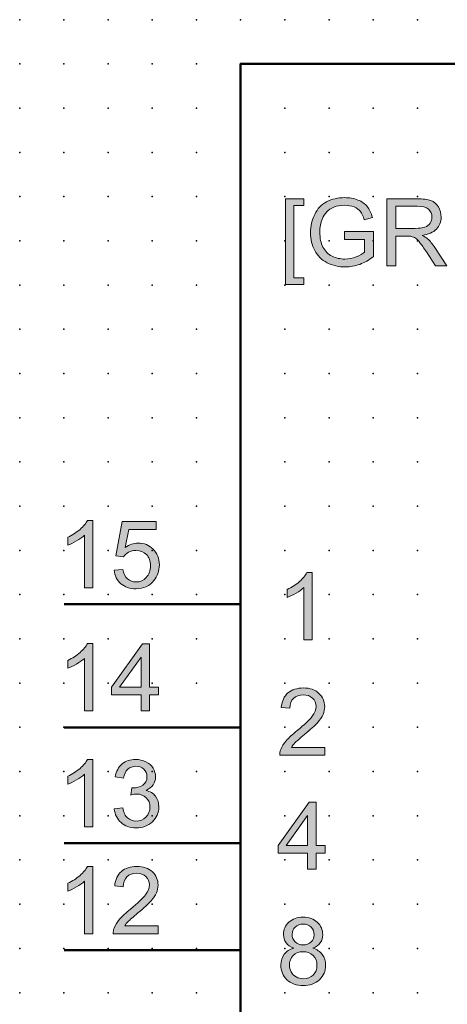
# Model space of a CAD drawing. Extents: x 0 to 62.5, y 1.5 to 86.5.
# Drawn here: x 0 to 24.2, y 30.9 to 86.5 of the extents above; entities that cross this region are included whole.
import ezdxf

# ---------------------------------------------------------------- set-up
doc = ezdxf.new("R2010")
doc.units = 0
doc.header["$PDSIZE"] = -2
doc.layers.get('0').update_dxf_attribs({"color": 9, "linetype": 'CONTINUOUS', "plot": 0})
doc.layers.add('00.9 GRID -025', color=1, linetype='CONTINUOUS', plot=False)
doc.layers.add('01.2-CONTINUOUS-025', color=2, linetype='CONTINUOUS')

# ---------------------------------------------------------------- blocks, each defined once
blk = doc.blocks.new('*U11')
blk.add_point((0, 0))
blk = doc.blocks.new('*U12')
at = {"layer": '00.9 GRID -025', "color": 0, "linetype": 'ByBlock', "lineweight": -2, "transparency": 16777216}
for p in [(-85, 22.5), (-82.5, 22.5), (-80, 22.5), (-77.5, 22.5), (-75, 22.5), (-72.5, 22.5), (-70, 22.5), (-67.5, 22.5), (-65, 22.5), (-62.5, 22.5), (-60, 22.5), (-57.5, 22.5), (-55, 22.5), (-52.5, 22.5), (-50, 22.5), (-47.5, 22.5), (-45, 22.5), (-42.5, 22.5), (-40, 22.5), (-37.5, 22.5), (-35, 22.5), (-32.5, 22.5), (-30, 22.5), (-85, 20), (-82.5, 20), (-80, 20), (-77.5, 20), (-75, 20), (-72.5, 20), (-70, 20), (-67.5, 20), (-65, 20), (-62.5, 20), (-60, 20), (-57.5, 20), (-55, 20), (-52.5, 20), (-50, 20), (-47.5, 20), (-45, 20), (-42.5, 20), (-40, 20), (-37.5, 20), (-35, 20), (-32.5, 20), (-30, 20), (-85, 17.5), (-82.5, 17.5), (-80, 17.5), (-77.5, 17.5), (-75, 17.5), (-72.5, 17.5), (-70, 17.5), (-67.5, 17.5), (-65, 17.5), (-62.5, 17.5), (-60, 17.5), (-57.5, 17.5), (-55, 17.5), (-52.5, 17.5), (-50, 17.5), (-47.5, 17.5), (-45, 17.5), (-42.5, 17.5), (-40, 17.5), (-37.5, 17.5), (-35, 17.5), (-32.5, 17.5), (-30, 17.5), (-85, 15), (-82.5, 15), (-80, 15), (-77.5, 15), (-75, 15), (-72.5, 15), (-70, 15), (-67.5, 15), (-65, 15), (-62.5, 15), (-60, 15), (-57.5, 15), (-55, 15), (-52.5, 15), (-50, 15), (-47.5, 15), (-45, 15), (-42.5, 15), (-40, 15), (-37.5, 15), (-35, 15), (-32.5, 15), (-30, 15), (-85, 12.5), (-82.5, 12.5), (-80, 12.5), (-77.5, 12.5), (-75, 12.5), (-72.5, 12.5), (-70, 12.5), (-67.5, 12.5), (-65, 12.5), (-62.5, 12.5), (-60, 12.5), (-57.5, 12.5), (-55, 12.5), (-52.5, 12.5), (-50, 12.5), (-47.5, 12.5), (-45, 12.5), (-42.5, 12.5), (-40, 12.5), (-37.5, 12.5), (-35, 12.5), (-32.5, 12.5), (-30, 12.5), (-85, 10), (-82.5, 10), (-80, 10), (-77.5, 10), (-75, 10), (-72.5, 10), (-70, 10), (-67.5, 10), (-65, 10), (-62.5, 10), (-60, 10), (-57.5, 10), (-55, 10), (-52.5, 10), (-50, 10), (-47.5, 10), (-45, 10), (-42.5, 10), (-40, 10), (-37.5, 10), (-35, 10), (-32.5, 10), (-30, 10), (-85, 7.5), (-82.5, 7.5), (-80, 7.5), (-77.5, 7.5), (-75, 7.5), (-72.5, 7.5), (-70, 7.5), (-67.5, 7.5), (-65, 7.5), (-62.5, 7.5), (-60, 7.5), (-57.5, 7.5), (-55, 7.5), (-52.5, 7.5), (-50, 7.5), (-47.5, 7.5), (-45, 7.5), (-42.5, 7.5), (-40, 7.5), (-37.5, 7.5), (-35, 7.5), (-32.5, 7.5), (-30, 7.5), (-85, 5), (-82.5, 5), (-80, 5), (-77.5, 5), (-75, 5), (-72.5, 5), (-70, 5), (-67.5, 5), (-65, 5), (-62.5, 5), (-60, 5), (-57.5, 5), (-55, 5), (-52.5, 5), (-50, 5), (-47.5, 5), (-45, 5), (-42.5, 5), (-40, 5), (-37.5, 5), (-35, 5), (-32.5, 5), (-30, 5), (-85, 2.5), (-82.5, 2.5), (-80, 2.5), (-77.5, 2.5), (-75, 2.5), (-72.5, 2.5), (-70, 2.5), (-67.5, 2.5), (-65, 2.5), (-62.5, 2.5), (-60, 2.5), (-57.5, 2.5), (-55, 2.5), (-52.5, 2.5), (-50, 2.5), (-47.5, 2.5), (-45, 2.5), (-42.5, 2.5), (-40, 2.5), (-37.5, 2.5), (-35, 2.5), (-32.5, 2.5), (-30, 2.5), (-85, 0), (-82.5, 0), (-80, 0), (-77.5, 0), (-75, 0), (-72.5, 0), (-70, 0), (-67.5, 0), (-65, 0), (-62.5, 0), (-60, 0), (-57.5, 0), (-55, 0), (-52.5, 0), (-50, 0), (-47.5, 0), (-45, 0), (-42.5, 0), (-40, 0), (-37.5, 0), (-35, 0), (-32.5, 0), (-30, 0)]:
    blk.add_blockref('*U11', p, dxfattribs=at)

msp = doc.modelspace()

# ---------------------------------------------------------------- hatches: boundary and pattern name
at = {"layer": '01.2-CONTINUOUS-025'}
h = msp.add_hatch(color=256, dxfattribs=at)
h.dxf.hatch_style = 2
h.paths.add_polyline_path([(15.021, 71.559), (15.021, 76.404), (16.062, 76.404), (16.062, 76.018), (15.495, 76.018), (15.495, 71.945), (16.062, 71.945), (16.062, 71.559)])
h = msp.add_hatch(color=256, dxfattribs=at)
h.dxf.hatch_style = 2
edge = h.paths.add_edge_path()
edge.add_spline(control_points=[(18.365, 74.1), (18.365, 74.1), (18.365, 74.547), (18.365, 74.547), (18.365, 74.547), (19.991, 74.547), (19.991, 74.547), (19.991, 74.547), (19.991, 73.141), (19.991, 73.141), (19.741, 72.945), (19.484, 72.798), (19.218, 72.699), (18.952, 72.601), (18.68, 72.551), (18.4, 72.551), (18.022, 72.551), (17.679, 72.631), (17.371, 72.79), (17.062, 72.949), (16.829, 73.18), (16.672, 73.482), (16.515, 73.784), (16.436, 74.121), (16.436, 74.494), (16.436, 74.861), (16.514, 75.205), (16.671, 75.525), (16.827, 75.846), (17.052, 76.083), (17.346, 76.238), (17.64, 76.393), (17.978, 76.47), (18.361, 76.47), (18.639, 76.47), (18.89, 76.426), (19.115, 76.336), (19.339, 76.247), (19.515, 76.123), (19.643, 75.965), (19.77, 75.806), (19.867, 75.6), (19.934, 75.346), (19.934, 75.346), (19.477, 75.22), (19.477, 75.22), (19.419, 75.415), (19.347, 75.567), (19.262, 75.678), (19.176, 75.788), (19.054, 75.876), (18.894, 75.942), (18.735, 76.008), (18.558, 76.04), (18.364, 76.04), (18.131, 76.04), (17.93, 76.006), (17.76, 75.936), (17.591, 75.867), (17.454, 75.776), (17.349, 75.662), (17.245, 75.548), (17.164, 75.422), (17.107, 75.286), (17.009, 75.051), (16.96, 74.796), (16.96, 74.521), (16.96, 74.182), (17.019, 73.899), (17.137, 73.671), (17.255, 73.443), (17.427, 73.274), (17.653, 73.163), (17.878, 73.053), (18.118, 72.998), (18.372, 72.998), (18.592, 72.998), (18.808, 73.04), (19.018, 73.124), (19.228, 73.208), (19.387, 73.298), (19.495, 73.392), (19.495, 73.392), (19.495, 74.1), (19.495, 74.1), (19.495, 74.1), (18.365, 74.1), (18.365, 74.1)], knot_values=[0, 0, 0, 0, 1, 1, 1, 2, 2, 2, 3, 3, 3, 4, 4, 4, 5, 5, 5, 6, 6, 6, 7, 7, 7, 8, 8, 8, 9, 9, 9, 10, 10, 10, 11, 11, 11, 12, 12, 12, 13, 13, 13, 14, 14, 14, 15, 15, 15, 16, 16, 16, 17, 17, 17, 18, 18, 18, 19, 19, 19, 20, 20, 20, 21, 21, 21, 22, 22, 22, 23, 23, 23, 24, 24, 24, 25, 25, 25, 26, 26, 26, 27, 27, 27, 28, 28, 28, 29, 29, 29, 29], degree=3, periodic=0)
h = msp.add_hatch(color=256, dxfattribs=at)
h.dxf.hatch_style = 2
edge = h.paths.add_edge_path()
edge.add_spline(control_points=[(21.26, 75.985), (21.26, 75.985), (22.476, 75.985), (22.476, 75.985), (22.761, 75.985), (22.97, 75.928), (23.102, 75.813), (23.234, 75.697), (23.3, 75.55), (23.3, 75.37), (23.3, 75.248), (23.266, 75.135), (23.197, 75.031), (23.129, 74.927), (23.03, 74.852), (22.898, 74.805), (22.767, 74.758), (22.585, 74.734), (22.353, 74.734), (22.353, 74.734), (21.26, 74.734), (21.26, 74.734), (21.26, 74.734), (21.26, 75.985), (21.26, 75.985)], knot_values=[0, 0, 0, 0, 1, 1, 1, 2, 2, 2, 3, 3, 3, 4, 4, 4, 5, 5, 5, 6, 6, 6, 7, 7, 7, 8, 8, 8, 8], degree=3, periodic=0)
edge = h.paths.add_edge_path()
edge.add_spline(control_points=[(21.26, 72.612), (21.26, 72.612), (21.26, 74.299), (21.26, 74.299), (21.26, 74.299), (21.85, 74.299), (21.85, 74.299), (21.981, 74.299), (22.075, 74.292), (22.133, 74.28), (22.212, 74.261), (22.289, 74.227), (22.365, 74.178), (22.441, 74.13), (22.527, 74.045), (22.623, 73.924), (22.719, 73.803), (22.841, 73.629), (22.99, 73.401), (22.99, 73.401), (23.498, 72.612), (23.498, 72.612), (23.498, 72.612), (24.135, 72.612), (24.135, 72.612), (24.135, 72.612), (23.469, 73.643), (23.469, 73.643), (23.337, 73.846), (23.196, 74.015), (23.048, 74.151), (22.978, 74.212), (22.876, 74.274), (22.741, 74.337), (23.11, 74.388), (23.382, 74.506), (23.559, 74.69), (23.735, 74.875), (23.823, 75.102), (23.823, 75.369), (23.823, 75.58), (23.77, 75.771), (23.664, 75.943), (23.557, 76.116), (23.415, 76.236), (23.236, 76.303), (23.058, 76.371), (22.798, 76.404), (22.455, 76.404), (22.455, 76.404), (20.753, 76.404), (20.753, 76.404), (20.753, 76.404), (20.753, 72.612), (20.753, 72.612), (20.753, 72.612), (21.26, 72.612), (21.26, 72.612)], knot_values=[0, 0, 0, 0, 1, 1, 1, 2, 2, 2, 3, 3, 3, 4, 4, 4, 5, 5, 5, 6, 6, 6, 7, 7, 7, 8, 8, 8, 9, 9, 9, 10, 10, 10, 11, 11, 11, 12, 12, 12, 13, 13, 13, 14, 14, 14, 15, 15, 15, 16, 16, 16, 17, 17, 17, 18, 18, 18, 19, 19, 19, 19], degree=3, periodic=0)
h = msp.add_hatch(color=256, dxfattribs=at)
h.dxf.hatch_style = 2
edge = h.paths.add_edge_path()
edge.add_spline(control_points=[(4.122, 54.421), (4.122, 54.421), (3.648, 54.421), (3.648, 54.421), (3.648, 54.421), (3.648, 57.384), (3.648, 57.384), (3.534, 57.278), (3.385, 57.171), (3.201, 57.064), (3.017, 56.957), (2.852, 56.877), (2.705, 56.823), (2.705, 56.823), (2.705, 57.274), (2.705, 57.274), (2.969, 57.397), (3.199, 57.545), (3.397, 57.719), (3.594, 57.893), (3.734, 58.062), (3.816, 58.224), (3.816, 58.224), (4.122, 58.224), (4.122, 58.224), (4.122, 58.224), (4.122, 54.421), (4.122, 54.421)], knot_values=[0, 0, 0, 0, 1, 1, 1, 2, 2, 2, 3, 3, 3, 4, 4, 4, 5, 5, 5, 6, 6, 6, 7, 7, 7, 8, 8, 8, 9, 9, 9, 9], degree=3, periodic=0)
h = msp.add_hatch(color=256, dxfattribs=at)
h.dxf.hatch_style = 2
edge = h.paths.add_edge_path()
edge.add_spline(control_points=[(5.33, 55.419), (5.33, 55.419), (5.826, 55.457), (5.826, 55.457), (5.862, 55.222), (5.947, 55.045), (6.08, 54.925), (6.213, 54.806), (6.375, 54.746), (6.566, 54.746), (6.796, 54.746), (6.99, 54.83), (7.146, 54.999), (7.302, 55.168), (7.38, 55.391), (7.38, 55.669), (7.38, 55.935), (7.305, 56.144), (7.154, 56.297), (7.004, 56.45), (6.804, 56.527), (6.556, 56.527), (6.401, 56.527), (6.263, 56.492), (6.141, 56.424), (6.019, 56.355), (5.923, 56.266), (5.853, 56.157), (5.853, 56.157), (5.412, 56.218), (5.412, 56.218), (5.412, 56.218), (5.787, 58.164), (5.787, 58.164), (5.787, 58.164), (7.7, 58.164), (7.7, 58.164), (7.7, 58.164), (7.7, 57.717), (7.7, 57.717), (7.7, 57.717), (6.163, 57.717), (6.163, 57.717), (6.163, 57.717), (5.954, 56.7), (5.954, 56.7), (6.185, 56.86), (6.428, 56.94), (6.682, 56.94), (7.019, 56.94), (7.303, 56.825), (7.534, 56.596), (7.766, 56.366), (7.882, 56.071), (7.882, 55.711), (7.882, 55.367), (7.78, 55.071), (7.577, 54.82), (7.33, 54.513), (6.993, 54.36), (6.566, 54.36), (6.216, 54.36), (5.93, 54.457), (5.709, 54.649), (5.487, 54.842), (5.361, 55.098), (5.33, 55.419)], knot_values=[0, 0, 0, 0, 1, 1, 1, 2, 2, 2, 3, 3, 3, 4, 4, 4, 5, 5, 5, 6, 6, 6, 7, 7, 7, 8, 8, 8, 9, 9, 9, 10, 10, 10, 11, 11, 11, 12, 12, 12, 13, 13, 13, 14, 14, 14, 15, 15, 15, 16, 16, 16, 17, 17, 17, 18, 18, 18, 19, 19, 19, 20, 20, 20, 21, 21, 21, 22, 22, 22, 22], degree=3, periodic=0)
h = msp.add_hatch(color=256, dxfattribs=at)
h.dxf.hatch_style = 2
edge = h.paths.add_edge_path()
edge.add_spline(control_points=[(16.535, 51.469), (16.535, 51.469), (16.061, 51.469), (16.061, 51.469), (16.061, 51.469), (16.061, 54.432), (16.061, 54.432), (15.948, 54.325), (15.799, 54.219), (15.615, 54.112), (15.431, 54.005), (15.265, 53.925), (15.119, 53.87), (15.119, 53.87), (15.119, 54.322), (15.119, 54.322), (15.382, 54.444), (15.613, 54.593), (15.81, 54.767), (16.008, 54.941), (16.147, 55.109), (16.23, 55.272), (16.23, 55.272), (16.535, 55.272), (16.535, 55.272), (16.535, 55.272), (16.535, 51.469), (16.535, 51.469)], knot_values=[0, 0, 0, 0, 1, 1, 1, 2, 2, 2, 3, 3, 3, 4, 4, 4, 5, 5, 5, 6, 6, 6, 7, 7, 7, 8, 8, 8, 9, 9, 9, 9], degree=3, periodic=0)
h = msp.add_hatch(color=256, dxfattribs=at)
h.dxf.hatch_style = 2
edge = h.paths.add_edge_path()
edge.add_spline(control_points=[(4.122, 47.462), (4.122, 47.462), (3.648, 47.462), (3.648, 47.462), (3.648, 47.462), (3.648, 50.425), (3.648, 50.425), (3.534, 50.319), (3.385, 50.212), (3.201, 50.105), (3.017, 49.998), (2.852, 49.918), (2.705, 49.864), (2.705, 49.864), (2.705, 50.315), (2.705, 50.315), (2.969, 50.438), (3.199, 50.586), (3.397, 50.76), (3.594, 50.934), (3.734, 51.102), (3.816, 51.265), (3.816, 51.265), (4.122, 51.265), (4.122, 51.265), (4.122, 51.265), (4.122, 47.462), (4.122, 47.462)], knot_values=[0, 0, 0, 0, 1, 1, 1, 2, 2, 2, 3, 3, 3, 4, 4, 4, 5, 5, 5, 6, 6, 6, 7, 7, 7, 8, 8, 8, 9, 9, 9, 9], degree=3, periodic=0)
h = msp.add_hatch(color=256, dxfattribs=at)
h.dxf.hatch_style = 2
h.paths.add_polyline_path([(5.635, 48.801), (6.845, 50.499), (6.845, 48.801)])
h.paths.add_polyline_path([(7.319, 47.462), (7.319, 48.371), (7.838, 48.371), (7.838, 48.801), (7.319, 48.801), (7.319, 51.249), (6.934, 51.249), (5.17, 48.801), (5.17, 48.371), (6.845, 48.371), (6.845, 47.462)])
h = msp.add_hatch(color=256, dxfattribs=at)
h.dxf.hatch_style = 2
edge = h.paths.add_edge_path()
edge.add_spline(control_points=[(17.24, 45.395), (17.24, 45.395), (17.24, 44.948), (17.24, 44.948), (17.24, 44.948), (14.694, 44.948), (14.694, 44.948), (14.69, 45.06), (14.709, 45.168), (14.749, 45.272), (14.814, 45.442), (14.918, 45.609), (15.061, 45.774), (15.204, 45.939), (15.41, 46.129), (15.68, 46.345), (16.098, 46.684), (16.381, 46.952), (16.528, 47.15), (16.676, 47.347), (16.75, 47.534), (16.75, 47.71), (16.75, 47.895), (16.683, 48.051), (16.548, 48.177), (16.414, 48.303), (16.239, 48.366), (16.023, 48.366), (15.795, 48.366), (15.612, 48.299), (15.475, 48.165), (15.338, 48.031), (15.269, 47.844), (15.267, 47.605), (15.267, 47.605), (14.782, 47.655), (14.782, 47.655), (14.815, 48.013), (14.941, 48.285), (15.158, 48.472), (15.375, 48.659), (15.667, 48.752), (16.033, 48.752), (16.403, 48.752), (16.696, 48.651), (16.912, 48.45), (17.127, 48.249), (17.235, 47.999), (17.235, 47.699), (17.235, 47.549), (17.203, 47.4), (17.14, 47.253), (17.077, 47.106), (16.973, 46.952), (16.826, 46.79), (16.68, 46.628), (16.438, 46.406), (16.099, 46.125), (15.815, 45.89), (15.632, 45.731), (15.551, 45.647), (15.47, 45.563), (15.403, 45.479), (15.35, 45.395), (15.35, 45.395), (17.24, 45.395), (17.24, 45.395)], knot_values=[0, 0, 0, 0, 1, 1, 1, 2, 2, 2, 3, 3, 3, 4, 4, 4, 5, 5, 5, 6, 6, 6, 7, 7, 7, 8, 8, 8, 9, 9, 9, 10, 10, 10, 11, 11, 11, 12, 12, 12, 13, 13, 13, 14, 14, 14, 15, 15, 15, 16, 16, 16, 17, 17, 17, 18, 18, 18, 19, 19, 19, 20, 20, 20, 21, 21, 21, 22, 22, 22, 22], degree=3, periodic=0)
h = msp.add_hatch(color=256, dxfattribs=at)
h.dxf.hatch_style = 2
edge = h.paths.add_edge_path()
edge.add_spline(control_points=[(4.122, 40.91), (4.122, 40.91), (3.648, 40.91), (3.648, 40.91), (3.648, 40.91), (3.648, 43.874), (3.648, 43.874), (3.534, 43.767), (3.385, 43.66), (3.201, 43.553), (3.017, 43.447), (2.852, 43.366), (2.705, 43.312), (2.705, 43.312), (2.705, 43.763), (2.705, 43.763), (2.969, 43.886), (3.199, 44.034), (3.397, 44.208), (3.594, 44.382), (3.734, 44.551), (3.816, 44.714), (3.816, 44.714), (4.122, 44.714), (4.122, 44.714), (4.122, 44.714), (4.122, 40.91), (4.122, 40.91)], knot_values=[0, 0, 0, 0, 1, 1, 1, 2, 2, 2, 3, 3, 3, 4, 4, 4, 5, 5, 5, 6, 6, 6, 7, 7, 7, 8, 8, 8, 9, 9, 9, 9], degree=3, periodic=0)
h = msp.add_hatch(color=256, dxfattribs=at)
h.dxf.hatch_style = 2
edge = h.paths.add_edge_path()
edge.add_spline(control_points=[(5.335, 41.913), (5.335, 41.913), (5.809, 41.974), (5.809, 41.974), (5.863, 41.711), (5.955, 41.521), (6.084, 41.405), (6.213, 41.288), (6.372, 41.23), (6.561, 41.23), (6.785, 41.23), (6.973, 41.305), (7.125, 41.456), (7.276, 41.607), (7.352, 41.795), (7.352, 42.018), (7.352, 42.231), (7.282, 42.407), (7.14, 42.546), (6.999, 42.685), (6.819, 42.754), (6.6, 42.754), (6.511, 42.754), (6.4, 42.737), (6.268, 42.702), (6.268, 42.702), (6.32, 43.11), (6.32, 43.11), (6.351, 43.106), (6.377, 43.104), (6.396, 43.104), (6.597, 43.104), (6.779, 43.156), (6.94, 43.259), (7.101, 43.362), (7.182, 43.522), (7.182, 43.737), (7.182, 43.907), (7.123, 44.048), (7.006, 44.16), (6.889, 44.272), (6.738, 44.328), (6.553, 44.328), (6.369, 44.328), (6.217, 44.271), (6.094, 44.158), (5.972, 44.045), (5.893, 43.876), (5.859, 43.65), (5.859, 43.65), (5.385, 43.732), (5.385, 43.732), (5.442, 44.044), (5.573, 44.285), (5.778, 44.457), (5.983, 44.628), (6.237, 44.714), (6.541, 44.714), (6.751, 44.714), (6.944, 44.669), (7.121, 44.581), (7.298, 44.492), (7.433, 44.371), (7.526, 44.217), (7.62, 44.063), (7.667, 43.9), (7.667, 43.728), (7.667, 43.563), (7.622, 43.414), (7.533, 43.28), (7.444, 43.146), (7.311, 43.039), (7.136, 42.958), (7.364, 42.907), (7.54, 42.801), (7.666, 42.638), (7.791, 42.476), (7.854, 42.272), (7.854, 42.028), (7.854, 41.698), (7.732, 41.418), (7.487, 41.189), (7.242, 40.959), (6.932, 40.844), (6.558, 40.844), (6.22, 40.844), (5.94, 40.943), (5.717, 41.141), (5.494, 41.339), (5.366, 41.596), (5.335, 41.913)], knot_values=[0, 0, 0, 0, 1, 1, 1, 2, 2, 2, 3, 3, 3, 4, 4, 4, 5, 5, 5, 6, 6, 6, 7, 7, 7, 8, 8, 8, 9, 9, 9, 10, 10, 10, 11, 11, 11, 12, 12, 12, 13, 13, 13, 14, 14, 14, 15, 15, 15, 16, 16, 16, 17, 17, 17, 18, 18, 18, 19, 19, 19, 20, 20, 20, 21, 21, 21, 22, 22, 22, 23, 23, 23, 24, 24, 24, 25, 25, 25, 26, 26, 26, 27, 27, 27, 28, 28, 28, 29, 29, 29, 30, 30, 30, 30], degree=3, periodic=0)
h = msp.add_hatch(color=256, dxfattribs=at)
h.dxf.hatch_style = 2
h.paths.add_polyline_path([(15.061, 39.849), (16.271, 41.547), (16.271, 39.849)])
h.paths.add_polyline_path([(16.745, 38.51), (16.745, 39.419), (17.263, 39.419), (17.263, 39.849), (16.745, 39.849), (16.745, 42.297), (16.359, 42.297), (14.595, 39.849), (14.595, 39.419), (16.271, 39.419), (16.271, 38.51)])
h = msp.add_hatch(color=256, dxfattribs=at)
h.dxf.hatch_style = 2
edge = h.paths.add_edge_path()
edge.add_spline(control_points=[(4.122, 34.86), (4.122, 34.86), (3.648, 34.86), (3.648, 34.86), (3.648, 34.86), (3.648, 37.823), (3.648, 37.823), (3.534, 37.717), (3.385, 37.61), (3.201, 37.503), (3.017, 37.396), (2.852, 37.316), (2.705, 37.262), (2.705, 37.262), (2.705, 37.713), (2.705, 37.713), (2.969, 37.836), (3.199, 37.984), (3.397, 38.158), (3.594, 38.332), (3.734, 38.5), (3.816, 38.663), (3.816, 38.663), (4.122, 38.663), (4.122, 38.663), (4.122, 38.663), (4.122, 34.86), (4.122, 34.86)], knot_values=[0, 0, 0, 0, 1, 1, 1, 2, 2, 2, 3, 3, 3, 4, 4, 4, 5, 5, 5, 6, 6, 6, 7, 7, 7, 8, 8, 8, 9, 9, 9, 9], degree=3, periodic=0)
h = msp.add_hatch(color=256, dxfattribs=at)
h.dxf.hatch_style = 2
edge = h.paths.add_edge_path()
edge.add_spline(control_points=[(7.815, 35.306), (7.815, 35.306), (7.815, 34.86), (7.815, 34.86), (7.815, 34.86), (5.269, 34.86), (5.269, 34.86), (5.265, 34.972), (5.284, 35.08), (5.324, 35.183), (5.389, 35.353), (5.493, 35.52), (5.636, 35.685), (5.779, 35.85), (5.985, 36.041), (6.254, 36.257), (6.673, 36.596), (6.956, 36.864), (7.103, 37.061), (7.251, 37.259), (7.325, 37.446), (7.325, 37.621), (7.325, 37.807), (7.257, 37.963), (7.123, 38.089), (6.989, 38.214), (6.814, 38.277), (6.598, 38.277), (6.369, 38.277), (6.187, 38.21), (6.05, 38.076), (5.913, 37.942), (5.844, 37.755), (5.842, 37.517), (5.842, 37.517), (5.357, 37.566), (5.357, 37.566), (5.39, 37.924), (5.515, 38.196), (5.733, 38.383), (5.95, 38.57), (6.242, 38.663), (6.608, 38.663), (6.978, 38.663), (7.271, 38.563), (7.486, 38.362), (7.702, 38.16), (7.81, 37.91), (7.81, 37.611), (7.81, 37.46), (7.778, 37.311), (7.715, 37.165), (7.652, 37.018), (7.547, 36.863), (7.401, 36.701), (7.255, 36.539), (7.012, 36.318), (6.673, 36.036), (6.389, 35.801), (6.207, 35.642), (6.126, 35.558), (6.045, 35.474), (5.978, 35.39), (5.925, 35.306), (5.925, 35.306), (7.815, 35.306), (7.815, 35.306)], knot_values=[0, 0, 0, 0, 1, 1, 1, 2, 2, 2, 3, 3, 3, 4, 4, 4, 5, 5, 5, 6, 6, 6, 7, 7, 7, 8, 8, 8, 9, 9, 9, 10, 10, 10, 11, 11, 11, 12, 12, 12, 13, 13, 13, 14, 14, 14, 15, 15, 15, 16, 16, 16, 17, 17, 17, 18, 18, 18, 19, 19, 19, 20, 20, 20, 21, 21, 21, 22, 22, 22, 22], degree=3, periodic=0)
h = msp.add_hatch(color=256, dxfattribs=at)
h.dxf.hatch_style = 2
edge = h.paths.add_edge_path()
edge.add_spline(control_points=[(15.57, 35.238), (15.687, 35.351), (15.836, 35.407), (16.017, 35.407), (16.196, 35.407), (16.345, 35.35), (16.463, 35.235), (16.581, 35.121), (16.64, 34.978), (16.64, 34.808), (16.64, 34.645), (16.583, 34.508), (16.468, 34.396), (16.353, 34.284), (16.205, 34.228), (16.022, 34.228), (15.834, 34.228), (15.683, 34.284), (15.567, 34.397), (15.452, 34.51), (15.394, 34.656), (15.394, 34.834), (15.394, 34.991), (15.453, 35.125), (15.57, 35.238)], knot_values=[0, 0, 0, 0, 1, 1, 1, 2, 2, 2, 3, 3, 3, 4, 4, 4, 5, 5, 5, 6, 6, 6, 7, 7, 7, 8, 8, 8, 8], degree=3, periodic=0)
edge = h.paths.add_edge_path()
edge.add_spline(control_points=[(14.945, 33.709), (14.818, 33.543), (14.755, 33.336), (14.755, 33.09), (14.755, 32.759), (14.871, 32.483), (15.103, 32.261), (15.335, 32.04), (15.641, 31.929), (16.02, 31.929), (16.399, 31.929), (16.704, 32.039), (16.936, 32.26), (17.169, 32.481), (17.285, 32.753), (17.285, 33.077), (17.285, 33.311), (17.223, 33.513), (17.099, 33.682), (16.976, 33.851), (16.796, 33.973), (16.559, 34.048), (16.749, 34.12), (16.891, 34.22), (16.985, 34.35), (17.078, 34.48), (17.125, 34.632), (17.125, 34.807), (17.125, 35.082), (17.023, 35.316), (16.819, 35.507), (16.615, 35.698), (16.345, 35.793), (16.01, 35.793), (15.677, 35.793), (15.41, 35.7), (15.21, 35.513), (15.009, 35.327), (14.909, 35.096), (14.909, 34.82), (14.909, 34.639), (14.956, 34.482), (15.051, 34.352), (15.146, 34.221), (15.291, 34.12), (15.488, 34.048), (15.253, 33.989), (15.072, 33.876), (14.945, 33.709)], knot_values=[0, 0, 0, 0, 1, 1, 1, 2, 2, 2, 3, 3, 3, 4, 4, 4, 5, 5, 5, 6, 6, 6, 7, 7, 7, 8, 8, 8, 9, 9, 9, 10, 10, 10, 11, 11, 11, 12, 12, 12, 13, 13, 13, 14, 14, 14, 15, 15, 15, 16, 16, 16, 16], degree=3, periodic=0)
edge = h.paths.add_edge_path()
edge.add_spline(control_points=[(15.457, 33.63), (15.601, 33.775), (15.785, 33.847), (16.008, 33.847), (16.236, 33.847), (16.425, 33.774), (16.575, 33.627), (16.725, 33.481), (16.8, 33.295), (16.8, 33.072), (16.8, 32.852), (16.727, 32.671), (16.582, 32.528), (16.436, 32.386), (16.25, 32.315), (16.024, 32.315), (15.879, 32.315), (15.744, 32.349), (15.617, 32.416), (15.491, 32.483), (15.396, 32.579), (15.334, 32.703), (15.271, 32.827), (15.24, 32.955), (15.24, 33.088), (15.24, 33.304), (15.312, 33.485), (15.457, 33.63)], knot_values=[0, 0, 0, 0, 1, 1, 1, 2, 2, 2, 3, 3, 3, 4, 4, 4, 5, 5, 5, 6, 6, 6, 7, 7, 7, 8, 8, 8, 9, 9, 9, 9], degree=3, periodic=0)

# ---------------------------------------------------------------- linework, layer by layer
at = {"layer": '01.2-CONTINUOUS-025', "lineweight": 50}
for p, q in [((12.482, 4.029), (12.482, 84.026)), ((12.482, 84.026), (47.481, 84.026)), ((2.492, 53.487), (12.482, 53.487)), ((2.492, 46.528), (12.482, 46.528)), ((2.492, 39.976), (12.482, 39.976)), ((2.492, 33.926), (12.482, 33.926))]:
    msp.add_line(p, q, dxfattribs=at)
at = {"layer": '01.2-CONTINUOUS-025', "lineweight": 0}
for p, q in [((15.021, 71.559), (15.021, 76.404)), ((15.021, 76.404), (16.062, 76.404)), ((16.062, 76.404), (16.062, 76.018)), ((16.062, 76.018), (15.495, 76.018)), ((15.495, 76.018), (15.495, 71.945)), ((15.495, 71.945), (16.062, 71.945)), ((16.062, 71.945), (16.062, 71.559)), ((16.062, 71.559), (15.021, 71.559)), ((6.934, 51.249), (5.17, 48.801)), ((7.319, 51.249), (6.934, 51.249)), ((7.319, 48.801), (7.319, 51.249)), ((5.635, 48.801), (6.845, 50.499)), ((6.845, 50.499), (6.845, 48.801)), ((5.17, 48.801), (5.17, 48.371)), ((6.845, 48.801), (5.635, 48.801)), ((7.838, 48.801), (7.319, 48.801)), ((7.838, 48.371), (7.838, 48.801)), ((5.17, 48.371), (6.845, 48.371)), ((6.845, 48.371), (6.845, 47.462)), ((7.319, 47.462), (7.319, 48.371)), ((7.319, 48.371), (7.838, 48.371)), ((6.845, 47.462), (7.319, 47.462)), ((16.359, 42.297), (14.595, 39.849)), ((16.745, 42.297), (16.359, 42.297)), ((16.745, 39.849), (16.745, 42.297)), ((15.061, 39.849), (16.271, 41.547)), ((16.271, 41.547), (16.271, 39.849)), ((14.595, 39.849), (14.595, 39.419)), ((16.271, 39.849), (15.061, 39.849)), ((17.263, 39.849), (16.745, 39.849)), ((17.263, 39.419), (17.263, 39.849)), ((14.595, 39.419), (16.271, 39.419)), ((16.271, 39.419), (16.271, 38.51)), ((16.745, 38.51), (16.745, 39.419)), ((16.745, 39.419), (17.263, 39.419)), ((16.271, 38.51), (16.745, 38.51))]:
    msp.add_line(p, q, dxfattribs=at)
for points, knots in [([(17.346, 76.238), (17.64, 76.393), (17.978, 76.47), (18.361, 76.47), (18.639, 76.47), (18.89, 76.426), (19.115, 76.336)], [10, 10, 10, 10, 11, 11, 11, 12, 12, 12, 12]), ([(18.894, 75.942), (18.735, 76.008), (18.558, 76.04), (18.364, 76.04), (18.131, 76.04), (17.93, 76.006), (17.76, 75.936)], [17, 17, 17, 17, 18, 18, 18, 19, 19, 19, 19]), ([(23.102, 75.813), (23.234, 75.697), (23.3, 75.55), (23.3, 75.37), (23.3, 75.248), (23.266, 75.135), (23.197, 75.031)], [2, 2, 2, 2, 3, 3, 3, 4, 4, 4, 4]), ([(23.559, 74.69), (23.735, 74.875), (23.823, 75.102), (23.823, 75.369), (23.823, 75.58), (23.77, 75.771), (23.664, 75.943)], [12, 12, 12, 12, 13, 13, 13, 14, 14, 14, 14]), ([(16.672, 73.482), (16.515, 73.784), (16.436, 74.121), (16.436, 74.494), (16.436, 74.861), (16.514, 75.205), (16.671, 75.525)], [7, 7, 7, 7, 8, 8, 8, 9, 9, 9, 9]), ([(17.107, 75.286), (17.009, 75.051), (16.96, 74.796), (16.96, 74.521), (16.96, 74.182), (17.019, 73.899), (17.137, 73.671), (17.255, 73.443), (17.427, 73.274), (17.653, 73.163)], [21, 21, 21, 21, 22, 22, 22, 23, 23, 23, 24, 24, 24, 24]), ([(17.653, 73.163), (17.878, 73.053), (18.118, 72.998), (18.372, 72.998), (18.592, 72.998), (18.808, 73.04), (19.018, 73.124)], [24, 24, 24, 24, 25, 25, 25, 26, 26, 26, 26]), ([(19.218, 72.699), (18.952, 72.601), (18.68, 72.551), (18.4, 72.551), (18.022, 72.551), (17.679, 72.631), (17.371, 72.79)], [4, 4, 4, 4, 5, 5, 5, 6, 6, 6, 6]), ([(5.954, 56.7), (6.185, 56.86), (6.428, 56.94), (6.682, 56.94), (7.019, 56.94), (7.303, 56.825), (7.534, 56.596)], [15, 15, 15, 15, 16, 16, 16, 17, 17, 17, 17]), ([(7.154, 56.297), (7.004, 56.45), (6.804, 56.527), (6.556, 56.527), (6.401, 56.527), (6.263, 56.492), (6.141, 56.424)], [6, 6, 6, 6, 7, 7, 7, 8, 8, 8, 8]), ([(7.146, 54.999), (7.302, 55.168), (7.38, 55.391), (7.38, 55.669), (7.38, 55.935), (7.305, 56.144), (7.154, 56.297)], [4, 4, 4, 4, 5, 5, 5, 6, 6, 6, 6]), ([(7.534, 56.596), (7.766, 56.366), (7.882, 56.071), (7.882, 55.711), (7.882, 55.367), (7.78, 55.071), (7.577, 54.82)], [17, 17, 17, 17, 18, 18, 18, 19, 19, 19, 19]), ([(7.577, 54.82), (7.33, 54.513), (6.993, 54.36), (6.566, 54.36), (6.216, 54.36), (5.93, 54.457), (5.709, 54.649)], [19, 19, 19, 19, 20, 20, 20, 21, 21, 21, 21]), ([(6.08, 54.925), (6.213, 54.806), (6.375, 54.746), (6.566, 54.746), (6.796, 54.746), (6.99, 54.83), (7.146, 54.999)], [2, 2, 2, 2, 3, 3, 3, 4, 4, 4, 4]), ([(15.158, 48.472), (15.375, 48.659), (15.667, 48.752), (16.033, 48.752), (16.403, 48.752), (16.696, 48.651), (16.912, 48.45)], [13, 13, 13, 13, 14, 14, 14, 15, 15, 15, 15]), ([(16.912, 48.45), (17.127, 48.249), (17.235, 47.999), (17.235, 47.699), (17.235, 47.549), (17.203, 47.4), (17.14, 47.253)], [15, 15, 15, 15, 16, 16, 16, 17, 17, 17, 17]), ([(16.548, 48.177), (16.414, 48.303), (16.239, 48.366), (16.023, 48.366), (15.795, 48.366), (15.612, 48.299), (15.475, 48.165)], [8, 8, 8, 8, 9, 9, 9, 10, 10, 10, 10]), ([(16.528, 47.15), (16.676, 47.347), (16.75, 47.534), (16.75, 47.71), (16.75, 47.895), (16.683, 48.051), (16.548, 48.177)], [6, 6, 6, 6, 7, 7, 7, 8, 8, 8, 8]), ([(5.778, 44.457), (5.983, 44.628), (6.237, 44.714), (6.541, 44.714), (6.751, 44.714), (6.944, 44.669), (7.121, 44.581)], [18, 18, 18, 18, 19, 19, 19, 20, 20, 20, 20]), ([(7.006, 44.16), (6.889, 44.272), (6.738, 44.328), (6.553, 44.328), (6.369, 44.328), (6.217, 44.271), (6.094, 44.158)], [13, 13, 13, 13, 14, 14, 14, 15, 15, 15, 15]), ([(6.94, 43.259), (7.101, 43.362), (7.182, 43.522), (7.182, 43.737), (7.182, 43.907), (7.123, 44.048), (7.006, 44.16)], [11, 11, 11, 11, 12, 12, 12, 13, 13, 13, 13]), ([(7.526, 44.217), (7.62, 44.063), (7.667, 43.9), (7.667, 43.728), (7.667, 43.563), (7.622, 43.414), (7.533, 43.28)], [21, 21, 21, 21, 22, 22, 22, 23, 23, 23, 23]), ([(6.32, 43.11), (6.351, 43.106), (6.377, 43.104), (6.396, 43.104), (6.597, 43.104), (6.779, 43.156), (6.94, 43.259)], [9, 9, 9, 9, 10, 10, 10, 11, 11, 11, 11]), ([(7.14, 42.546), (6.999, 42.685), (6.819, 42.754), (6.6, 42.754), (6.511, 42.754), (6.4, 42.737), (6.268, 42.702)], [6, 6, 6, 6, 7, 7, 7, 8, 8, 8, 8]), ([(7.125, 41.456), (7.276, 41.607), (7.352, 41.795), (7.352, 42.018), (7.352, 42.231), (7.282, 42.407), (7.14, 42.546)], [4, 4, 4, 4, 5, 5, 5, 6, 6, 6, 6]), ([(7.666, 42.638), (7.791, 42.476), (7.854, 42.272), (7.854, 42.028), (7.854, 41.698), (7.732, 41.418), (7.487, 41.189)], [25, 25, 25, 25, 26, 26, 26, 27, 27, 27, 27]), ([(7.487, 41.189), (7.242, 40.959), (6.932, 40.844), (6.558, 40.844), (6.22, 40.844), (5.94, 40.943), (5.717, 41.141)], [27, 27, 27, 27, 28, 28, 28, 29, 29, 29, 29]), ([(6.084, 41.405), (6.213, 41.288), (6.372, 41.23), (6.561, 41.23), (6.785, 41.23), (6.973, 41.305), (7.125, 41.456)], [2, 2, 2, 2, 3, 3, 3, 4, 4, 4, 4]), ([(5.733, 38.383), (5.95, 38.57), (6.242, 38.663), (6.608, 38.663), (6.978, 38.663), (7.271, 38.563), (7.486, 38.362)], [13, 13, 13, 13, 14, 14, 14, 15, 15, 15, 15]), ([(7.123, 38.089), (6.989, 38.214), (6.814, 38.277), (6.598, 38.277), (6.369, 38.277), (6.187, 38.21), (6.05, 38.076)], [8, 8, 8, 8, 9, 9, 9, 10, 10, 10, 10]), ([(7.103, 37.061), (7.251, 37.259), (7.325, 37.446), (7.325, 37.621), (7.325, 37.807), (7.257, 37.963), (7.123, 38.089)], [6, 6, 6, 6, 7, 7, 7, 8, 8, 8, 8]), ([(7.486, 38.362), (7.702, 38.16), (7.81, 37.91), (7.81, 37.611), (7.81, 37.46), (7.778, 37.311), (7.715, 37.165)], [15, 15, 15, 15, 16, 16, 16, 17, 17, 17, 17]), ([(16.819, 35.507), (16.615, 35.698), (16.345, 35.793), (16.01, 35.793), (15.677, 35.793), (15.41, 35.7), (15.21, 35.513)], [10, 10, 10, 10, 11, 11, 11, 12, 12, 12, 12]), ([(15.21, 35.513), (15.009, 35.327), (14.909, 35.096), (14.909, 34.82), (14.909, 34.639), (14.956, 34.482), (15.051, 34.352)], [12, 12, 12, 12, 13, 13, 13, 14, 14, 14, 14]), ([(15.567, 34.397), (15.452, 34.51), (15.394, 34.656), (15.394, 34.834), (15.394, 34.991), (15.453, 35.125), (15.57, 35.238)], [6, 6, 6, 6, 7, 7, 7, 8, 8, 8, 8]), ([(15.57, 35.238), (15.687, 35.351), (15.836, 35.407), (16.017, 35.407), (16.196, 35.407), (16.345, 35.35), (16.463, 35.235)], [0, 0, 0, 0, 1, 1, 1, 2, 2, 2, 2]), ([(16.463, 35.235), (16.581, 35.121), (16.64, 34.978), (16.64, 34.808), (16.64, 34.645), (16.583, 34.508), (16.468, 34.396)], [2, 2, 2, 2, 3, 3, 3, 4, 4, 4, 4]), ([(16.985, 34.35), (17.078, 34.48), (17.125, 34.632), (17.125, 34.807), (17.125, 35.082), (17.023, 35.316), (16.819, 35.507)], [8, 8, 8, 8, 9, 9, 9, 10, 10, 10, 10]), ([(16.468, 34.396), (16.353, 34.284), (16.205, 34.228), (16.022, 34.228), (15.834, 34.228), (15.683, 34.284), (15.567, 34.397)], [4, 4, 4, 4, 5, 5, 5, 6, 6, 6, 6]), ([(14.945, 33.709), (14.818, 33.543), (14.755, 33.336), (14.755, 33.09), (14.755, 32.759), (14.871, 32.483), (15.103, 32.261)], [0, 0, 0, 0, 1, 1, 1, 2, 2, 2, 2]), ([(15.334, 32.703), (15.271, 32.827), (15.24, 32.955), (15.24, 33.088), (15.24, 33.304), (15.312, 33.485), (15.457, 33.63)], [7, 7, 7, 7, 8, 8, 8, 9, 9, 9, 9]), ([(15.457, 33.63), (15.601, 33.775), (15.785, 33.847), (16.008, 33.847), (16.236, 33.847), (16.425, 33.774), (16.575, 33.627)], [0, 0, 0, 0, 1, 1, 1, 2, 2, 2, 2]), ([(16.575, 33.627), (16.725, 33.481), (16.8, 33.295), (16.8, 33.072), (16.8, 32.852), (16.727, 32.671), (16.582, 32.528)], [2, 2, 2, 2, 3, 3, 3, 4, 4, 4, 4]), ([(16.936, 32.26), (17.169, 32.481), (17.285, 32.753), (17.285, 33.077), (17.285, 33.311), (17.223, 33.513), (17.099, 33.682)], [4, 4, 4, 4, 5, 5, 5, 6, 6, 6, 6]), ([(16.582, 32.528), (16.436, 32.386), (16.25, 32.315), (16.024, 32.315), (15.879, 32.315), (15.744, 32.349), (15.617, 32.416)], [4, 4, 4, 4, 5, 5, 5, 6, 6, 6, 6]), ([(15.103, 32.261), (15.335, 32.04), (15.641, 31.929), (16.02, 31.929), (16.399, 31.929), (16.704, 32.039), (16.936, 32.26)], [2, 2, 2, 2, 3, 3, 3, 4, 4, 4, 4])]:
    msp.add_open_spline(points, degree=3, knots=knots, dxfattribs=at)
for points in [[(19.115, 76.336), (19.339, 76.247), (19.515, 76.123), (19.643, 75.965)], [(22.455, 76.404), (22.455, 76.404), (20.753, 76.404), (20.753, 76.404)], [(20.753, 76.404), (20.753, 76.404), (20.753, 72.612), (20.753, 72.612)], [(23.236, 76.303), (23.058, 76.371), (22.798, 76.404), (22.455, 76.404)], [(23.664, 75.943), (23.557, 76.116), (23.415, 76.236), (23.236, 76.303)], [(16.671, 75.525), (16.827, 75.846), (17.052, 76.083), (17.346, 76.238)], [(17.76, 75.936), (17.591, 75.867), (17.454, 75.776), (17.349, 75.662)], [(19.262, 75.678), (19.176, 75.788), (19.054, 75.876), (18.894, 75.942)], [(19.643, 75.965), (19.77, 75.806), (19.867, 75.6), (19.934, 75.346)], [(21.26, 75.985), (21.26, 75.985), (22.476, 75.985), (22.476, 75.985)], [(21.26, 74.734), (21.26, 74.734), (21.26, 75.985), (21.26, 75.985)], [(22.476, 75.985), (22.761, 75.985), (22.97, 75.928), (23.102, 75.813)], [(17.349, 75.662), (17.245, 75.548), (17.164, 75.422), (17.107, 75.286)], [(19.477, 75.22), (19.419, 75.415), (19.347, 75.567), (19.262, 75.678)], [(19.934, 75.346), (19.934, 75.346), (19.477, 75.22), (19.477, 75.22)], [(22.353, 74.734), (22.353, 74.734), (21.26, 74.734), (21.26, 74.734)], [(22.898, 74.805), (22.767, 74.758), (22.585, 74.734), (22.353, 74.734)], [(22.741, 74.337), (23.11, 74.388), (23.382, 74.506), (23.559, 74.69)], [(23.197, 75.031), (23.129, 74.927), (23.03, 74.852), (22.898, 74.805)], [(18.365, 74.1), (18.365, 74.1), (18.365, 74.547), (18.365, 74.547)], [(18.365, 74.547), (18.365, 74.547), (19.991, 74.547), (19.991, 74.547)], [(19.495, 74.1), (19.495, 74.1), (18.365, 74.1), (18.365, 74.1)], [(19.495, 73.392), (19.495, 73.392), (19.495, 74.1), (19.495, 74.1)], [(19.991, 74.547), (19.991, 74.547), (19.991, 73.141), (19.991, 73.141)], [(21.26, 72.612), (21.26, 72.612), (21.26, 74.299), (21.26, 74.299)], [(21.26, 74.299), (21.26, 74.299), (21.85, 74.299), (21.85, 74.299)], [(21.85, 74.299), (21.981, 74.299), (22.075, 74.292), (22.133, 74.28)], [(22.133, 74.28), (22.212, 74.261), (22.289, 74.227), (22.365, 74.178)], [(22.365, 74.178), (22.441, 74.13), (22.527, 74.045), (22.623, 73.924)], [(23.048, 74.151), (22.978, 74.212), (22.876, 74.274), (22.741, 74.337)], [(23.469, 73.643), (23.337, 73.846), (23.196, 74.015), (23.048, 74.151)], [(17.371, 72.79), (17.062, 72.949), (16.829, 73.18), (16.672, 73.482)], [(22.623, 73.924), (22.719, 73.803), (22.841, 73.629), (22.99, 73.401)], [(24.135, 72.612), (24.135, 72.612), (23.469, 73.643), (23.469, 73.643)], [(19.018, 73.124), (19.228, 73.208), (19.387, 73.298), (19.495, 73.392)], [(19.991, 73.141), (19.741, 72.945), (19.484, 72.798), (19.218, 72.699)], [(22.99, 73.401), (22.99, 73.401), (23.498, 72.612), (23.498, 72.612)], [(20.753, 72.612), (20.753, 72.612), (21.26, 72.612), (21.26, 72.612)], [(23.498, 72.612), (23.498, 72.612), (24.135, 72.612), (24.135, 72.612)], [(3.397, 57.719), (3.594, 57.893), (3.734, 58.062), (3.816, 58.224)], [(3.816, 58.224), (3.816, 58.224), (4.122, 58.224), (4.122, 58.224)], [(4.122, 58.224), (4.122, 58.224), (4.122, 54.421), (4.122, 54.421)], [(5.412, 56.218), (5.412, 56.218), (5.787, 58.164), (5.787, 58.164)], [(5.787, 58.164), (5.787, 58.164), (7.7, 58.164), (7.7, 58.164)], [(7.7, 58.164), (7.7, 58.164), (7.7, 57.717), (7.7, 57.717)], [(2.705, 57.274), (2.969, 57.397), (3.199, 57.545), (3.397, 57.719)], [(3.648, 57.384), (3.534, 57.278), (3.385, 57.171), (3.201, 57.064)], [(3.648, 54.421), (3.648, 54.421), (3.648, 57.384), (3.648, 57.384)], [(6.163, 57.717), (6.163, 57.717), (5.954, 56.7), (5.954, 56.7)], [(7.7, 57.717), (7.7, 57.717), (6.163, 57.717), (6.163, 57.717)], [(2.705, 56.823), (2.705, 56.823), (2.705, 57.274), (2.705, 57.274)], [(3.201, 57.064), (3.017, 56.957), (2.852, 56.877), (2.705, 56.823)], [(5.853, 56.157), (5.853, 56.157), (5.412, 56.218), (5.412, 56.218)], [(6.141, 56.424), (6.019, 56.355), (5.923, 56.266), (5.853, 56.157)], [(5.33, 55.419), (5.33, 55.419), (5.826, 55.457), (5.826, 55.457)], [(5.709, 54.649), (5.487, 54.842), (5.361, 55.098), (5.33, 55.419)], [(5.826, 55.457), (5.862, 55.222), (5.947, 55.045), (6.08, 54.925)], [(15.81, 54.767), (16.008, 54.941), (16.147, 55.109), (16.23, 55.272)], [(16.23, 55.272), (16.23, 55.272), (16.535, 55.272), (16.535, 55.272)], [(16.535, 55.272), (16.535, 55.272), (16.535, 51.469), (16.535, 51.469)], [(15.119, 54.322), (15.382, 54.444), (15.613, 54.593), (15.81, 54.767)], [(4.122, 54.421), (4.122, 54.421), (3.648, 54.421), (3.648, 54.421)], [(15.119, 53.87), (15.119, 53.87), (15.119, 54.322), (15.119, 54.322)], [(15.615, 54.112), (15.431, 54.005), (15.265, 53.925), (15.119, 53.87)], [(16.061, 54.432), (15.948, 54.325), (15.799, 54.219), (15.615, 54.112)], [(16.061, 51.469), (16.061, 51.469), (16.061, 54.432), (16.061, 54.432)], [(3.397, 50.76), (3.594, 50.934), (3.734, 51.102), (3.816, 51.265)], [(3.816, 51.265), (3.816, 51.265), (4.122, 51.265), (4.122, 51.265)], [(4.122, 51.265), (4.122, 51.265), (4.122, 47.462), (4.122, 47.462)], [(16.535, 51.469), (16.535, 51.469), (16.061, 51.469), (16.061, 51.469)], [(2.705, 50.315), (2.969, 50.438), (3.199, 50.586), (3.397, 50.76)], [(2.705, 49.864), (2.705, 49.864), (2.705, 50.315), (2.705, 50.315)], [(3.201, 50.105), (3.017, 49.998), (2.852, 49.918), (2.705, 49.864)], [(3.648, 50.425), (3.534, 50.319), (3.385, 50.212), (3.201, 50.105)], [(3.648, 47.462), (3.648, 47.462), (3.648, 50.425), (3.648, 50.425)], [(14.782, 47.655), (14.815, 48.013), (14.941, 48.285), (15.158, 48.472)], [(15.475, 48.165), (15.338, 48.031), (15.269, 47.844), (15.267, 47.605)], [(4.122, 47.462), (4.122, 47.462), (3.648, 47.462), (3.648, 47.462)], [(15.267, 47.605), (15.267, 47.605), (14.782, 47.655), (14.782, 47.655)], [(15.68, 46.345), (16.098, 46.684), (16.381, 46.952), (16.528, 47.15)], [(16.826, 46.79), (16.68, 46.628), (16.438, 46.406), (16.099, 46.125)], [(17.14, 47.253), (17.077, 47.106), (16.973, 46.952), (16.826, 46.79)], [(15.061, 45.774), (15.204, 45.939), (15.41, 46.129), (15.68, 46.345)], [(14.749, 45.272), (14.814, 45.442), (14.918, 45.609), (15.061, 45.774)], [(15.551, 45.647), (15.47, 45.563), (15.403, 45.479), (15.35, 45.395)], [(16.099, 46.125), (15.815, 45.89), (15.632, 45.731), (15.551, 45.647)], [(14.694, 44.948), (14.69, 45.06), (14.709, 45.168), (14.749, 45.272)], [(15.35, 45.395), (15.35, 45.395), (17.24, 45.395), (17.24, 45.395)], [(17.24, 45.395), (17.24, 45.395), (17.24, 44.948), (17.24, 44.948)], [(3.397, 44.208), (3.594, 44.382), (3.734, 44.551), (3.816, 44.714)], [(3.816, 44.714), (3.816, 44.714), (4.122, 44.714), (4.122, 44.714)], [(4.122, 44.714), (4.122, 44.714), (4.122, 40.91), (4.122, 40.91)], [(7.121, 44.581), (7.298, 44.492), (7.433, 44.371), (7.526, 44.217)], [(17.24, 44.948), (17.24, 44.948), (14.694, 44.948), (14.694, 44.948)], [(2.705, 43.763), (2.969, 43.886), (3.199, 44.034), (3.397, 44.208)], [(5.385, 43.732), (5.442, 44.044), (5.573, 44.285), (5.778, 44.457)], [(6.094, 44.158), (5.972, 44.045), (5.893, 43.876), (5.859, 43.65)], [(2.705, 43.312), (2.705, 43.312), (2.705, 43.763), (2.705, 43.763)], [(3.201, 43.553), (3.017, 43.447), (2.852, 43.366), (2.705, 43.312)], [(3.648, 43.874), (3.534, 43.767), (3.385, 43.66), (3.201, 43.553)], [(3.648, 40.91), (3.648, 40.91), (3.648, 43.874), (3.648, 43.874)], [(5.859, 43.65), (5.859, 43.65), (5.385, 43.732), (5.385, 43.732)], [(6.268, 42.702), (6.268, 42.702), (6.32, 43.11), (6.32, 43.11)], [(7.533, 43.28), (7.444, 43.146), (7.311, 43.039), (7.136, 42.958)], [(7.136, 42.958), (7.364, 42.907), (7.54, 42.801), (7.666, 42.638)], [(5.335, 41.913), (5.335, 41.913), (5.809, 41.974), (5.809, 41.974)], [(5.717, 41.141), (5.494, 41.339), (5.366, 41.596), (5.335, 41.913)], [(5.809, 41.974), (5.863, 41.711), (5.955, 41.521), (6.084, 41.405)], [(4.122, 40.91), (4.122, 40.91), (3.648, 40.91), (3.648, 40.91)], [(3.397, 38.158), (3.594, 38.332), (3.734, 38.5), (3.816, 38.663)], [(3.816, 38.663), (3.816, 38.663), (4.122, 38.663), (4.122, 38.663)], [(4.122, 38.663), (4.122, 38.663), (4.122, 34.86), (4.122, 34.86)], [(2.705, 37.713), (2.969, 37.836), (3.199, 37.984), (3.397, 38.158)], [(5.357, 37.566), (5.39, 37.924), (5.515, 38.196), (5.733, 38.383)], [(6.05, 38.076), (5.913, 37.942), (5.844, 37.755), (5.842, 37.517)], [(2.705, 37.262), (2.705, 37.262), (2.705, 37.713), (2.705, 37.713)], [(3.201, 37.503), (3.017, 37.396), (2.852, 37.316), (2.705, 37.262)], [(3.648, 37.823), (3.534, 37.717), (3.385, 37.61), (3.201, 37.503)], [(3.648, 34.86), (3.648, 34.86), (3.648, 37.823), (3.648, 37.823)], [(5.842, 37.517), (5.842, 37.517), (5.357, 37.566), (5.357, 37.566)], [(6.254, 36.257), (6.673, 36.596), (6.956, 36.864), (7.103, 37.061)], [(7.715, 37.165), (7.652, 37.018), (7.547, 36.863), (7.401, 36.701)], [(5.636, 35.685), (5.779, 35.85), (5.985, 36.041), (6.254, 36.257)], [(7.401, 36.701), (7.255, 36.539), (7.012, 36.318), (6.673, 36.036)], [(5.324, 35.183), (5.389, 35.353), (5.493, 35.52), (5.636, 35.685)], [(6.673, 36.036), (6.389, 35.801), (6.207, 35.642), (6.126, 35.558)], [(5.269, 34.86), (5.265, 34.972), (5.284, 35.08), (5.324, 35.183)], [(6.126, 35.558), (6.045, 35.474), (5.978, 35.39), (5.925, 35.306)], [(5.925, 35.306), (5.925, 35.306), (7.815, 35.306), (7.815, 35.306)], [(7.815, 35.306), (7.815, 35.306), (7.815, 34.86), (7.815, 34.86)], [(4.122, 34.86), (4.122, 34.86), (3.648, 34.86), (3.648, 34.86)], [(7.815, 34.86), (7.815, 34.86), (5.269, 34.86), (5.269, 34.86)], [(15.488, 34.048), (15.253, 33.989), (15.072, 33.876), (14.945, 33.709)], [(15.051, 34.352), (15.146, 34.221), (15.291, 34.12), (15.488, 34.048)], [(16.559, 34.048), (16.749, 34.12), (16.891, 34.22), (16.985, 34.35)], [(17.099, 33.682), (16.976, 33.851), (16.796, 33.973), (16.559, 34.048)], [(15.617, 32.416), (15.491, 32.483), (15.396, 32.579), (15.334, 32.703)]]:
    msp.add_open_spline(points, degree=3, dxfattribs=at)

# ---------------------------------------------------------------- block references
at = {"layer": '00.9 GRID -025', "rotation": 270}
msp.add_blockref('*U12', (-0.018, 1.529), dxfattribs=at)

doc.saveas('drawing.dxf')
